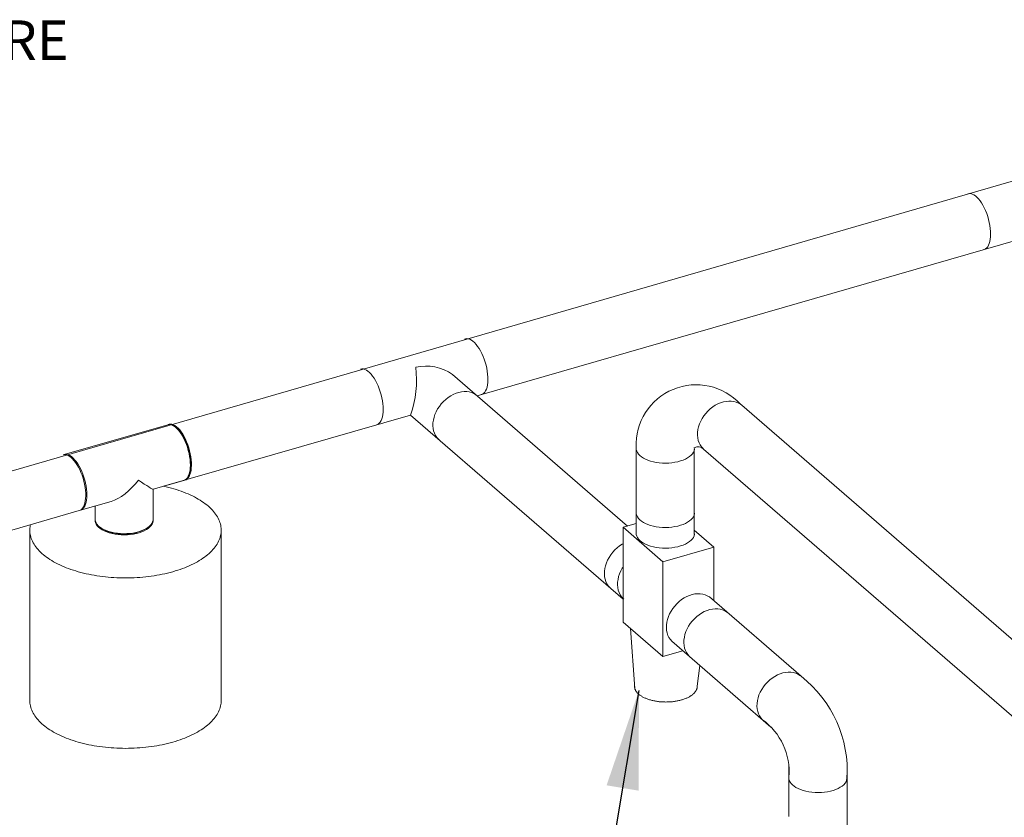
# Model space of a CAD drawing. Extents: x 19 to 37.8, y -23.9 to -11.2.
# Drawn here: x 30.2 to 33.5, y -14.5 to -11.8 of the extents above; entities that cross this region are included whole.
import ezdxf

# ---------------------------------------------------------------- set-up
doc = ezdxf.new("R2010")
doc.units = 0
doc.header["$LTSCALE"] = 0.2
doc.header["$MEASUREMENT"] = 0
doc.styles.add('SIM1', font='ROMANS')
doc.dimstyles.get("Standard").update_dxf_attribs({"dimtxt": 0.18, "dimasz": 0.18, "dimexe": 0.18, "dimexo": 0.0625, "dimgap": 0.09, "dimtad": 0, "dimtih": 1, "dimtoh": 1, "dimdec": 4, "dimzin": 0, "dimdsep": 46, "dimtxsty": 'Standard', "dimcen": 0.09, "dimadec": 0, "dimazin": 0, "dimtfac": 1, "dimtdec": 4, "dimtofl": 0, "dimtmove": 0, "dimatfit": 3, "dimfxl": 1, "dimtolj": 1, "dimtzin": 0, "dimarcsym": 0})

msp = doc.modelspace()

# ---------------------------------------------------------------- linework, layer by layer
at = {"color": 7, "linetype": 'Continuous', "lineweight": 0}
for p, q in [((27.9971, -13.9308), (34.0311, -12.1827)), ((31.7445, -13.0492), (33.5907, -12.5162)), ((32.2578, -13.4937), (31.6608, -12.9766)), ((34.5953, -14.7683), (32.6476, -13.0815)), ((30.6744, -13.3581), (31.5173, -13.1147)), ((31.5173, -13.1147), (32.2427, -13.743)), ((30.6888, -13.1477), (30.3353, -13.2497)), ((30.7158, -13.1565), (30.7119, -13.1537)), ((32.288, -13.2325), (32.288, -13.5228)), ((32.4859, -13.2321), (32.4859, -13.5224)), ((32.5177, -13.2314), (33.6218, -14.1875)), ((30.6382, -13.3683), (30.7437, -13.3379)), ((30.7601, -13.3205), (30.7619, -13.316)), ((30.6385, -13.4705), (30.6385, -13.3682)), ((30.3902, -13.4399), (30.4956, -13.4095)), ((28.0479, -14.1226), (30.3866, -13.4412)), ((30.4405, -13.4254), (30.4405, -13.4705)), ((30.2183, -13.5073), (30.2183, -14.0979)), ((30.4587, -13.4991), (30.4622, -13.5016)), ((30.6168, -13.5016), (30.6203, -13.4991)), ((30.8708, -14.0935), (30.8708, -13.5078)), ((32.2427, -13.498), (32.288, -13.485)), ((32.2427, -13.498), (32.3788, -13.6159)), ((32.2427, -13.498), (32.2427, -13.822)), ((32.4859, -13.5084), (32.5522, -13.5658)), ((32.3788, -13.6159), (32.5522, -13.5658)), ((32.5522, -13.5658), (32.5522, -13.7486)), ((32.3788, -13.6159), (32.3788, -13.9398)), ((32.8506, -14.007), (32.5374, -13.7358)), ((32.2427, -13.822), (32.3788, -13.9398)), ((32.2827, -14.0484), (32.2676, -13.8435)), ((32.4095, -13.8874), (32.7476, -14.1802)), ((32.3788, -13.9398), (32.4472, -13.9201)), ((32.496, -14.0408), (32.5045, -13.9696)), ((32.809, -14.3162), (32.809, -14.4859)), ((33.0073, -14.5312), (33.0073, -14.3086))]:
    msp.add_line(p, q, dxfattribs=at)
at = {"color": 7, "linetype": 'Continuous', "lineweight": 0, "flags": 128}
for points in [[(33.4196, -12.3594), (33.4202, -12.3592), (33.4248, -12.3584), (33.4297, -12.3587), (33.4347, -12.3602), (33.44, -12.3627), (33.4453, -12.3663), (33.4506, -12.371), (33.456, -12.3766), (33.4612, -12.3831), (33.4663, -12.3905), (33.4711, -12.3986), (33.4757, -12.4073), (33.48, -12.4166), (33.4839, -12.4264), (33.4874, -12.4365), (33.4904, -12.4468), (33.4929, -12.4571), (33.4949, -12.4675), (33.4963, -12.4776), (33.4972, -12.4876), (33.4974, -12.4971), (33.4972, -12.5061), (33.4963, -12.5145), (33.4949, -12.5222), (33.4929, -12.5291), (33.4904, -12.5351), (33.4874, -12.5402), (33.4839, -12.5443), (33.48, -12.5473), (33.4757, -12.5492), (33.4745, -12.5495)], [(31.7015, -12.8554), (31.7051, -12.8542), (31.7097, -12.8536), (31.7147, -12.8542), (31.7198, -12.8559), (31.7251, -12.8588), (31.7304, -12.8626), (31.7358, -12.8675), (31.7411, -12.8734), (31.7463, -12.8802), (31.7514, -12.8877), (31.7562, -12.896), (31.7607, -12.9049), (31.7649, -12.9144), (31.7687, -12.9243), (31.772, -12.9344), (31.7749, -12.9448), (31.7773, -12.9552), (31.7792, -12.9655), (31.7805, -12.9756), (31.7812, -12.9855), (31.7813, -12.9949), (31.7809, -13.0038), (31.7799, -13.012), (31.7783, -13.0196), (31.7762, -13.0263), (31.7735, -13.0321), (31.7704, -13.0369), (31.7668, -13.0407), (31.7628, -13.0435), (31.7585, -13.0451), (31.7564, -13.0455)], [(31.3463, -12.9579), (31.3469, -12.9578), (31.3514, -12.957), (31.3563, -12.9573), (31.3614, -12.9587), (31.3666, -12.9612), (31.3719, -12.9648), (31.3773, -12.9695), (31.3826, -12.9751), (31.3879, -12.9816), (31.3929, -12.989), (31.3978, -12.9971), (31.4024, -13.0059), (31.4067, -13.0152), (31.4105, -13.0249), (31.414, -13.035), (31.417, -13.0453), (31.4195, -13.0556), (31.4215, -13.066), (31.4229, -13.0762), (31.4238, -13.0861), (31.4241, -13.0956), (31.4238, -13.1046), (31.4229, -13.113), (31.4215, -13.1207), (31.4195, -13.1276), (31.417, -13.1336), (31.414, -13.1387), (31.4105, -13.1428), (31.4067, -13.1458), (31.4024, -13.1477), (31.4012, -13.1481)], [(31.7444, -13.049), (31.7402, -13.0457), (31.7333, -13.0415), (31.7257, -13.0383), (31.7176, -13.036), (31.7091, -13.0348), (31.7002, -13.0347), (31.6911, -13.0356), (31.6818, -13.0375), (31.6725, -13.0404), (31.6633, -13.0443), (31.6543, -13.0492), (31.6455, -13.0549), (31.6372, -13.0614), (31.6294, -13.0687), (31.6221, -13.0766), (31.6156, -13.0851), (31.6097, -13.094), (31.6047, -13.1033), (31.6006, -13.1128), (31.5974, -13.1225), (31.5951, -13.1322), (31.5939, -13.1417), (31.5936, -13.1511), (31.5944, -13.1602), (31.5961, -13.1688), (31.5989, -13.1769), (31.6025, -13.1844), (31.6071, -13.1911), (31.6125, -13.1971), (31.6146, -13.199)], [(32.6476, -13.0815), (32.6434, -13.0782), (32.6364, -13.074), (32.6289, -13.0707), (32.6208, -13.0685), (32.6122, -13.0673), (32.6034, -13.0671), (32.5942, -13.068), (32.585, -13.0699), (32.5757, -13.0728), (32.5664, -13.0768), (32.5574, -13.0816), (32.5487, -13.0873), (32.5404, -13.0939), (32.5325, -13.1011), (32.5253, -13.1091), (32.5187, -13.1175), (32.5129, -13.1265), (32.5079, -13.1357), (32.5037, -13.1453), (32.5005, -13.1549), (32.4983, -13.1646), (32.497, -13.1742), (32.4968, -13.1835), (32.4975, -13.1926), (32.4993, -13.2012), (32.502, -13.2093), (32.5057, -13.2168), (32.5103, -13.2236), (32.5157, -13.2296), (32.5177, -13.2314)], [(30.7657, -13.2856), (30.7654, -13.2761), (30.7645, -13.2662), (30.7631, -13.256), (30.7611, -13.2457), (30.7586, -13.2353), (30.7556, -13.225), (30.7521, -13.215), (30.7482, -13.2052), (30.744, -13.1959), (30.7394, -13.1871), (30.7345, -13.179), (30.7294, -13.1717), (30.7242, -13.1652), (30.7189, -13.1595), (30.7135, -13.1549), (30.7082, -13.1513), (30.703, -13.1487), (30.6979, -13.1473), (30.693, -13.147), (30.6888, -13.1477)], [(30.6897, -13.1475), (30.6932, -13.1462), (30.6979, -13.1457), (30.7028, -13.1463), (30.7079, -13.148), (30.7132, -13.1508), (30.7186, -13.1547), (30.7239, -13.1596), (30.7293, -13.1655), (30.7345, -13.1722), (30.7395, -13.1798), (30.7443, -13.1881), (30.7488, -13.197), (30.753, -13.2065), (30.7568, -13.2163), (30.7602, -13.2265), (30.7631, -13.2368), (30.7655, -13.2472), (30.7673, -13.2576), (30.7686, -13.2677), (30.7693, -13.2775), (30.7695, -13.287), (30.769, -13.2959), (30.768, -13.3041), (30.7665, -13.3116), (30.7643, -13.3183), (30.7617, -13.3242), (30.7586, -13.329), (30.755, -13.3328), (30.751, -13.3356), (30.7466, -13.3372), (30.7445, -13.3376)], [(30.7158, -13.1565), (30.716, -13.1566), (30.7212, -13.1609), (30.7264, -13.1661), (30.7315, -13.1723), (30.7365, -13.1793), (30.7413, -13.1871), (30.7458, -13.1955), (30.75, -13.2045), (30.7538, -13.2139), (30.7573, -13.2237), (30.7602, -13.2337), (30.7627, -13.2438), (30.7647, -13.2539), (30.7661, -13.2638), (30.767, -13.2734), (30.7673, -13.2827)], [(32.288, -13.2261), (32.2879, -13.2271), (32.288, -13.2324), (32.2892, -13.2378), (32.2916, -13.243), (32.2952, -13.2481), (32.2998, -13.2529), (32.3054, -13.2575), (32.312, -13.2617), (32.3194, -13.2656), (32.3277, -13.2691), (32.3366, -13.272), (32.3461, -13.2745), (32.3561, -13.2764), (32.3665, -13.2778), (32.3771, -13.2786), (32.3878, -13.2789), (32.3986, -13.2786), (32.4091, -13.2776), (32.4195, -13.2762), (32.4294, -13.2741), (32.4388, -13.2716), (32.4477, -13.2685), (32.4558, -13.265), (32.4631, -13.2611), (32.4695, -13.2568), (32.475, -13.2521), (32.4794, -13.2472), (32.4827, -13.2421), (32.485, -13.2369), (32.486, -13.2315), (32.4859, -13.2262), (32.4859, -13.2261)], [(30.3316, -13.2506), (30.3324, -13.2504), (30.337, -13.2499), (30.342, -13.2505), (30.3471, -13.2522), (30.3524, -13.255), (30.3577, -13.2589), (30.3631, -13.2638), (30.3684, -13.2696), (30.3736, -13.2764), (30.3787, -13.284), (30.3835, -13.2923), (30.388, -13.3012), (30.3922, -13.3106), (30.396, -13.3205), (30.3993, -13.3307), (30.4022, -13.341), (30.4046, -13.3514), (30.4065, -13.3617), (30.4078, -13.3719), (30.4085, -13.3817), (30.4086, -13.3911), (30.4082, -13.4), (30.4072, -13.4083), (30.4056, -13.4158), (30.4035, -13.4225), (30.4009, -13.4283), (30.3977, -13.4332), (30.3941, -13.437), (30.3901, -13.4397), (30.3866, -13.4412)], [(30.3344, -13.25), (30.335, -13.2498), (30.3396, -13.249), (30.3445, -13.2493), (30.3495, -13.2508), (30.3548, -13.2533), (30.3601, -13.2569), (30.3655, -13.2616), (30.3708, -13.2672), (30.376, -13.2737), (30.3811, -13.2811), (30.386, -13.2892), (30.3905, -13.2979), (30.3948, -13.3072), (30.3987, -13.317), (30.4022, -13.3271), (30.4052, -13.3374), (30.4077, -13.3477), (30.4097, -13.3581), (30.4111, -13.3682), (30.412, -13.3782), (30.4123, -13.3877), (30.412, -13.3967), (30.4111, -13.4051), (30.4097, -13.4128), (30.4077, -13.4197), (30.4052, -13.4257), (30.4022, -13.4308), (30.3987, -13.4349), (30.3948, -13.4379), (30.3905, -13.4398), (30.3893, -13.4401)], [(30.7437, -13.3379), (30.744, -13.3378), (30.7482, -13.3358), (30.7521, -13.3328), (30.7556, -13.3288), (30.7586, -13.3237), (30.7611, -13.3177), (30.7631, -13.3108), (30.7645, -13.3031), (30.7654, -13.2947), (30.7657, -13.2856)], [(30.674, -13.358), (30.6744, -13.3581), (30.6835, -13.3601), (30.6924, -13.3623), (30.7011, -13.3646), (30.7097, -13.3671), (30.7182, -13.3696), (30.7265, -13.3723), (30.7347, -13.3752), (30.7426, -13.3781), (30.7504, -13.3812), (30.758, -13.3844), (30.7654, -13.3877), (30.7726, -13.3911), (30.7796, -13.3946), (30.7863, -13.3982), (30.7929, -13.4019), (30.7992, -13.4058), (30.8053, -13.4097), (30.8111, -13.4137), (30.8167, -13.4178), (30.822, -13.4219), (30.8271, -13.4262)], [(30.8271, -13.4262), (30.8319, -13.4305), (30.8365, -13.4349), (30.8408, -13.4394), (30.8448, -13.4439), (30.8485, -13.4485), (30.852, -13.4531), (30.8552, -13.4578), (30.8581, -13.4626), (30.8607, -13.4674), (30.863, -13.4722), (30.865, -13.477), (30.8667, -13.4819), (30.8681, -13.4868), (30.8693, -13.4917), (30.8701, -13.4967), (30.8706, -13.5016), (30.8708, -13.5066), (30.8708, -13.5115), (30.8704, -13.5165), (30.8697, -13.5214), (30.8687, -13.5264), (30.8675, -13.5313), (30.8659, -13.5362), (30.864, -13.541), (30.8619, -13.5459), (30.8594, -13.5507), (30.8567, -13.5554), (30.8536, -13.5601), (30.8503, -13.5648), (30.8467, -13.5694), (30.8428, -13.574), (30.8387, -13.5785), (30.8342, -13.5829), (30.8295, -13.5873), (30.8246, -13.5916), (30.8194, -13.5958), (30.8139, -13.5999), (30.8082, -13.604), (30.8022, -13.6079), (30.796, -13.6118), (30.7896, -13.6156), (30.783, -13.6192), (30.7761, -13.6228), (30.769, -13.6263), (30.7617, -13.6296), (30.7542, -13.6329), (30.7465, -13.636), (30.7387, -13.639), (30.7306, -13.6419), (30.7224, -13.6447), (30.714, -13.6473), (30.7054, -13.6498), (30.6968, -13.6522), (30.6879, -13.6544), (30.679, -13.6565), (30.6699, -13.6585), (30.6607, -13.6604), (30.6513, -13.662), (30.6419, -13.6636), (30.6324, -13.665), (30.6229, -13.6663), (30.6132, -13.6674), (30.6035, -13.6684), (30.5937, -13.6692), (30.5839, -13.6699), (30.574, -13.6704), (30.5642, -13.6708), (30.5543, -13.671), (30.5444, -13.6711), (30.5344, -13.671), (30.5245, -13.6708), (30.5147, -13.6704), (30.5048, -13.6699), (30.495, -13.6692), (30.4852, -13.6684), (30.4755, -13.6674), (30.4658, -13.6663), (30.4563, -13.665), (30.4468, -13.6636), (30.4374, -13.662), (30.428, -13.6604), (30.4188, -13.6585), (30.4097, -13.6565), (30.4008, -13.6544), (30.3919, -13.6522), (30.3833, -13.6498), (30.3747, -13.6473), (30.3663, -13.6447), (30.3581, -13.6419), (30.35, -13.639), (30.3422, -13.636), (30.3345, -13.6329), (30.327, -13.6296), (30.3197, -13.6263), (30.3126, -13.6228), (30.3057, -13.6192), (30.2991, -13.6156), (30.2927, -13.6118), (30.2865, -13.6079), (30.2805, -13.604), (30.2748, -13.5999), (30.2693, -13.5958), (30.2641, -13.5916), (30.2592, -13.5873), (30.2545, -13.5829), (30.25, -13.5785), (30.2459, -13.574), (30.242, -13.5694), (30.2384, -13.5648), (30.2351, -13.5601), (30.232, -13.5554), (30.2293, -13.5507), (30.2268, -13.5459), (30.2247, -13.541), (30.2228, -13.5362), (30.2212, -13.5313), (30.22, -13.5264), (30.219, -13.5214), (30.2183, -13.5165), (30.2179, -13.5115), (30.2179, -13.5066), (30.2181, -13.5016), (30.2186, -13.4967), (30.2194, -13.4917), (30.22, -13.4892)], [(30.4405, -13.471), (30.4404, -13.472), (30.4405, -13.4774), (30.4418, -13.4827), (30.4442, -13.4879), (30.4477, -13.493), (30.4523, -13.4978), (30.4579, -13.5024), (30.4645, -13.5067), (30.472, -13.5105), (30.4802, -13.514), (30.4891, -13.5169), (30.4987, -13.5194), (30.5087, -13.5214), (30.5191, -13.5227), (30.5297, -13.5236), (30.5404, -13.5238), (30.5511, -13.5235), (30.5617, -13.5226), (30.572, -13.5211), (30.5819, -13.519), (30.5914, -13.5165), (30.6002, -13.5134), (30.6083, -13.5099), (30.6157, -13.506), (30.6221, -13.5017), (30.6275, -13.4971), (30.6319, -13.4922), (30.6353, -13.4871), (30.6375, -13.4818), (30.6386, -13.4765), (30.6385, -13.4711), (30.6384, -13.471)], [(30.4405, -13.4705), (30.4406, -13.4723), (30.4416, -13.4776), (30.4437, -13.4829), (30.4469, -13.488), (30.4512, -13.4929), (30.4566, -13.4975), (30.4629, -13.5019), (30.4702, -13.5058), (30.4782, -13.5094), (30.487, -13.5125), (30.4963, -13.515), (30.5062, -13.5171), (30.5165, -13.5186), (30.527, -13.5196), (30.5377, -13.52), (30.5484, -13.5198), (30.559, -13.519), (30.5694, -13.5177), (30.5794, -13.5158), (30.589, -13.5134)], [(30.589, -13.5134), (30.5979, -13.5104), (30.6062, -13.5071), (30.6137, -13.5032), (30.6204, -13.499), (30.6261, -13.4945), (30.6307, -13.4897), (30.6344, -13.4846), (30.6368, -13.4794), (30.6382, -13.4741), (30.6385, -13.4705)], [(32.288, -13.4458), (32.2879, -13.4468), (32.288, -13.4522), (32.2892, -13.4575), (32.2916, -13.4627), (32.2952, -13.4678), (32.2998, -13.4727), (32.3054, -13.4772), (32.312, -13.4815), (32.3194, -13.4853), (32.3277, -13.4888), (32.3366, -13.4918), (32.3461, -13.4942), (32.3561, -13.4962), (32.3665, -13.4976), (32.3771, -13.4984), (32.3878, -13.4986), (32.3986, -13.4983), (32.4091, -13.4974), (32.4195, -13.4959), (32.4294, -13.4939), (32.4388, -13.4913), (32.4477, -13.4882), (32.4558, -13.4847), (32.4631, -13.4808), (32.4695, -13.4765), (32.475, -13.4719), (32.4794, -13.467), (32.4827, -13.4619), (32.485, -13.4566), (32.486, -13.4513), (32.4859, -13.4459), (32.4859, -13.4458)], [(30.5868, -13.5152), (30.5775, -13.5176), (30.5678, -13.5194), (30.5576, -13.5207), (30.5473, -13.5214), (30.5369, -13.5215), (30.5265, -13.5211), (30.5163, -13.5201), (30.5063, -13.5186), (30.4967, -13.5165), (30.4877, -13.5139), (30.4793, -13.5108), (30.4716, -13.5072), (30.4648, -13.5033), (30.4622, -13.5016)], [(32.288, -13.5164), (32.2879, -13.5174), (32.288, -13.5228), (32.2892, -13.5281), (32.2916, -13.5333), (32.2952, -13.5384), (32.2998, -13.5433), (32.3054, -13.5478), (32.312, -13.5521), (32.3194, -13.5559), (32.3277, -13.5594), (32.3366, -13.5623), (32.3461, -13.5648), (32.3561, -13.5668), (32.3665, -13.5682), (32.3771, -13.569), (32.3878, -13.5692), (32.3986, -13.5689), (32.4091, -13.568), (32.4195, -13.5665), (32.4294, -13.5644), (32.4388, -13.5619), (32.4477, -13.5588), (32.4558, -13.5553), (32.4631, -13.5514), (32.4695, -13.5471), (32.475, -13.5425), (32.4794, -13.5376), (32.4827, -13.5325), (32.485, -13.5272), (32.486, -13.5219), (32.4859, -13.5165), (32.4859, -13.5164)], [(32.2427, -13.5542), (32.2395, -13.556), (32.2307, -13.5617), (32.2224, -13.5682), (32.2146, -13.5755), (32.2073, -13.5834), (32.2007, -13.5919), (32.1949, -13.6008), (32.1899, -13.6101), (32.1858, -13.6196), (32.1826, -13.6293), (32.1803, -13.6389), (32.1791, -13.6485), (32.1788, -13.6579), (32.1796, -13.6669), (32.1813, -13.6756), (32.1841, -13.6837), (32.1877, -13.6912), (32.1923, -13.6979), (32.1977, -13.7039), (32.1998, -13.7057)], [(32.2427, -13.634), (32.2401, -13.6381), (32.2351, -13.6473), (32.2309, -13.6569), (32.2277, -13.6665), (32.2255, -13.6762), (32.2242, -13.6858), (32.224, -13.6951), (32.2247, -13.7042), (32.2265, -13.7128), (32.2292, -13.7209), (32.2329, -13.7284), (32.2375, -13.7352), (32.2429, -13.7411), (32.2449, -13.743)], [(32.5413, -13.7393), (32.5372, -13.736), (32.5302, -13.7318), (32.5227, -13.7285), (32.5146, -13.7263), (32.506, -13.7251), (32.4972, -13.7249), (32.488, -13.7258), (32.4788, -13.7277), (32.4695, -13.7307), (32.4602, -13.7346), (32.4512, -13.7394), (32.4425, -13.7452), (32.4342, -13.7517), (32.4263, -13.759), (32.4191, -13.7669), (32.4125, -13.7754), (32.4067, -13.7843), (32.4017, -13.7936), (32.3975, -13.8031), (32.3943, -13.8127), (32.3921, -13.8224), (32.3908, -13.832), (32.3906, -13.8414), (32.3913, -13.8504), (32.3931, -13.859), (32.3958, -13.8671), (32.3995, -13.8746), (32.4041, -13.8814), (32.4095, -13.8874), (32.4115, -13.8892)], [(32.6012, -13.7907), (32.597, -13.7874), (32.59, -13.7832), (32.5825, -13.7799), (32.5744, -13.7777), (32.5658, -13.7765), (32.557, -13.7763), (32.5478, -13.7772), (32.5386, -13.7791), (32.5293, -13.782), (32.52, -13.786), (32.511, -13.7908), (32.5023, -13.7965), (32.494, -13.8031), (32.4861, -13.8103), (32.4789, -13.8183), (32.4723, -13.8267), (32.4665, -13.8357), (32.4615, -13.8449), (32.4573, -13.8545), (32.4541, -13.8641), (32.4519, -13.8738), (32.4506, -13.8834), (32.4504, -13.8927), (32.4511, -13.9018), (32.4529, -13.9104), (32.4556, -13.9185), (32.4593, -13.926), (32.4639, -13.9328), (32.4693, -13.9388), (32.4713, -13.9406)], [(32.8506, -14.007), (32.8464, -14.0037), (32.8394, -13.9995), (32.8319, -13.9962), (32.8238, -13.994), (32.8153, -13.9928), (32.8064, -13.9926), (32.7972, -13.9935), (32.788, -13.9954), (32.7787, -13.9984), (32.7695, -14.0023), (32.7604, -14.0071), (32.7517, -14.0129), (32.7434, -14.0194), (32.7355, -14.0267), (32.7283, -14.0346), (32.7217, -14.0431), (32.7159, -14.052), (32.7109, -14.0613), (32.7067, -14.0708), (32.7035, -14.0804), (32.7013, -14.0901), (32.7, -14.0997), (32.6998, -14.1091), (32.7005, -14.1181), (32.7023, -14.1267), (32.705, -14.1348), (32.7087, -14.1423), (32.7133, -14.1491), (32.7187, -14.1551), (32.7207, -14.1569)], [(32.496, -14.0408), (32.496, -14.0424), (32.4959, -14.044), (32.4957, -14.0457), (32.4954, -14.0473), (32.4949, -14.0489), (32.4944, -14.0505), (32.4938, -14.0521), (32.4931, -14.0537), (32.4923, -14.0553), (32.4914, -14.0568), (32.4904, -14.0584), (32.4893, -14.0599), (32.4881, -14.0614), (32.4869, -14.0629), (32.4855, -14.0644), (32.484, -14.0658), (32.4825, -14.0673), (32.4809, -14.0687), (32.4792, -14.0701), (32.4774, -14.0714), (32.4755, -14.0728), (32.4735, -14.0741), (32.4715, -14.0753), (32.4694, -14.0766), (32.4672, -14.0778), (32.465, -14.0789), (32.4626, -14.0801), (32.4602, -14.0812), (32.4578, -14.0822), (32.4553, -14.0833), (32.4527, -14.0843), (32.45, -14.0852), (32.4473, -14.0861), (32.4446, -14.087), (32.4418, -14.0878), (32.4389, -14.0886), (32.436, -14.0893), (32.4331, -14.09), (32.4301, -14.0907), (32.4271, -14.0913), (32.424, -14.0918), (32.4209, -14.0923), (32.4178, -14.0928), (32.4147, -14.0932), (32.4115, -14.0936), (32.4083, -14.0939), (32.4051, -14.0942), (32.4019, -14.0944), (32.3987, -14.0945), (32.3954, -14.0947), (32.3922, -14.0947), (32.3889, -14.0948), (32.3857, -14.0947), (32.3824, -14.0947), (32.3792, -14.0945), (32.3759, -14.0944), (32.3727, -14.0942), (32.3695, -14.0939), (32.3663, -14.0936), (32.3632, -14.0932), (32.36, -14.0928), (32.3569, -14.0923), (32.3538, -14.0918), (32.3508, -14.0913), (32.3477, -14.0907), (32.3448, -14.09), (32.3418, -14.0893), (32.3389, -14.0886), (32.3361, -14.0878), (32.3333, -14.087), (32.3305, -14.0861), (32.3278, -14.0852), (32.3252, -14.0843), (32.3226, -14.0833), (32.3201, -14.0822), (32.3176, -14.0812), (32.3152, -14.0801), (32.3129, -14.0789), (32.3106, -14.0778), (32.3084, -14.0766), (32.3063, -14.0753), (32.3043, -14.0741), (32.3023, -14.0728), (32.3005, -14.0714), (32.2987, -14.0701), (32.297, -14.0687), (32.2953, -14.0673), (32.2938, -14.0658), (32.2923, -14.0644), (32.291, -14.0629), (32.2897, -14.0614), (32.2885, -14.0599), (32.2874, -14.0584), (32.2864, -14.0568), (32.2855, -14.0553), (32.2847, -14.0537), (32.284, -14.0521), (32.2834, -14.0505), (32.2829, -14.0489), (32.2825, -14.0473), (32.2822, -14.0457), (32.2819, -14.044), (32.2818, -14.0424), (32.2818, -14.0408), (32.2819, -14.0392), (32.2819, -14.0385)], [(30.8708, -14.0885), (30.8708, -14.0935), (30.8704, -14.0984), (30.8697, -14.1034), (30.8687, -14.1083), (30.8675, -14.1132), (30.8659, -14.1181), (30.864, -14.123), (30.8619, -14.1278), (30.8594, -14.1326), (30.8567, -14.1374), (30.8536, -14.1421), (30.8503, -14.1468), (30.8467, -14.1514), (30.8428, -14.1559), (30.8387, -14.1604), (30.8342, -14.1649), (30.8295, -14.1692), (30.8246, -14.1735), (30.8194, -14.1777), (30.8139, -14.1819), (30.8082, -14.1859), (30.8022, -14.1899), (30.796, -14.1937), (30.7896, -14.1975), (30.783, -14.2012), (30.7761, -14.2047), (30.769, -14.2082), (30.7617, -14.2116), (30.7542, -14.2148), (30.7465, -14.2179), (30.7387, -14.2209), (30.7306, -14.2238), (30.7224, -14.2266), (30.714, -14.2292), (30.7054, -14.2317), (30.6968, -14.2341), (30.6879, -14.2364), (30.679, -14.2385), (30.6699, -14.2405), (30.6607, -14.2423), (30.6513, -14.244), (30.6419, -14.2455), (30.6324, -14.2469), (30.6229, -14.2482), (30.6132, -14.2493), (30.6035, -14.2503), (30.5937, -14.2511), (30.5839, -14.2518), (30.574, -14.2523), (30.5642, -14.2527), (30.5543, -14.2529), (30.5444, -14.253), (30.5344, -14.2529), (30.5245, -14.2527), (30.5147, -14.2523), (30.5048, -14.2518), (30.495, -14.2511), (30.4852, -14.2503), (30.4755, -14.2493), (30.4658, -14.2482), (30.4563, -14.2469), (30.4468, -14.2455), (30.4374, -14.244), (30.428, -14.2423), (30.4188, -14.2405), (30.4097, -14.2385), (30.4008, -14.2364), (30.3919, -14.2341), (30.3833, -14.2317), (30.3747, -14.2292), (30.3663, -14.2266), (30.3581, -14.2238), (30.35, -14.2209), (30.3422, -14.2179), (30.3345, -14.2148), (30.327, -14.2116), (30.3197, -14.2082), (30.3126, -14.2047), (30.3057, -14.2012), (30.2991, -14.1975), (30.2927, -14.1937), (30.2865, -14.1899), (30.2805, -14.1859), (30.2748, -14.1819), (30.2693, -14.1777), (30.2641, -14.1735), (30.2592, -14.1692), (30.2545, -14.1649), (30.25, -14.1604), (30.2459, -14.1559), (30.242, -14.1514), (30.2384, -14.1468), (30.2351, -14.1421), (30.232, -14.1374), (30.2293, -14.1326), (30.2268, -14.1278), (30.2247, -14.123), (30.2228, -14.1181), (30.2212, -14.1132), (30.22, -14.1083), (30.219, -14.1034), (30.2183, -14.0984), (30.2183, -14.0979)], [(32.809, -14.3511), (32.8088, -14.3521), (32.8089, -14.3574), (32.8102, -14.3628), (32.8126, -14.368), (32.8161, -14.3731), (32.8207, -14.3779), (32.8263, -14.3825), (32.8329, -14.3867), (32.8404, -14.3906), (32.8486, -14.394), (32.8576, -14.397), (32.8671, -14.3995), (32.8771, -14.4014), (32.8875, -14.4028), (32.8981, -14.4036), (32.9088, -14.4039), (32.9195, -14.4035), (32.9301, -14.4026), (32.9404, -14.4011), (32.9504, -14.3991), (32.9598, -14.3966), (32.9686, -14.3935), (32.9768, -14.39), (32.9841, -14.3861), (32.9905, -14.3818), (32.9959, -14.3771), (33.0004, -14.3722), (33.0037, -14.3671), (33.0059, -14.3619), (33.007, -14.3565), (33.0069, -14.3512), (33.0069, -14.3511)]]:
    msp.add_lwpolyline(points, dxfattribs=at)
at = {"color": 7, "linetype": 'Continuous', "lineweight": 0}
for centre, radius, start, end in [((31.1804, -12.9955), 0.3574, 340.515, 7.0888), ((31.5698, -13.1044), 0.1569, 54.5546, 102.8008), ((32.4922, -13.2158), 0.2045, 42.3237, 182.8686), ((32.4986, -13.2486), 0.0257, 41.9216, 119.4627), ((30.6806, -13.2858), 0.0867, 339.5917, 2.0424), ((30.5608, -13.4184), 0.1002, 285.0604, 303.97), ((32.5978, -14.3299), 0.4101, 356.2724, 51.9443), ((32.5889, -14.3336), 0.2207, 355.4704, 53.9874)]:
    msp.add_arc(centre, radius, start, end, dxfattribs=at)
for major_axis, ratio, start_param, end_param in [((0.0841, 0.1118), 0.467176, 3.697393, 4.680187), ((-0.0989, 0.0744), 0.042828, 2.126597, 3.109391)]:
    msp.add_ellipse((30.5395, -13.2938), major_axis=major_axis, ratio=ratio, start_param=start_param, end_param=end_param, dxfattribs=at)

# ---------------------------------------------------------------- texts
at = {"lineweight": 18, "insert": (29.0404, -12.0771), "char_height": 0.135, "attachment_point": 4, "style": 'SIM1'}
msp.add_mtext('{GAS PRESSURE\\PREGULATOR\\P(SEE NOTE 4)}', dxfattribs=at)

# ---------------------------------------------------------------- leaders
at = {"lineweight": 18, "annotation_type": 0, "has_hookline": 1, "hookline_direction": 0, "text_width": 1.53}
msp.add_leader([(27.9825, -12.4009), (28.6219, -12.0771), (28.9594, -12.0771)], dimstyle='Standard', override={"dimscale": 0.9, "dimtxt": 0.1, "dimasz": 0.375, "dimexe": 0.1}, dxfattribs=at)
at = {"lineweight": 18, "annotation_type": 0, "has_hookline": 1, "hookline_direction": 1}
msp.add_leader([(32.2969, -14.0555), (32.1665, -14.835), (31.829, -14.835)], dimstyle='Standard', override={"dimscale": 0.9, "dimtxt": 0.1, "dimasz": 0.375, "dimexe": 0.1}, dxfattribs=at)

doc.saveas('drawing.dxf')
